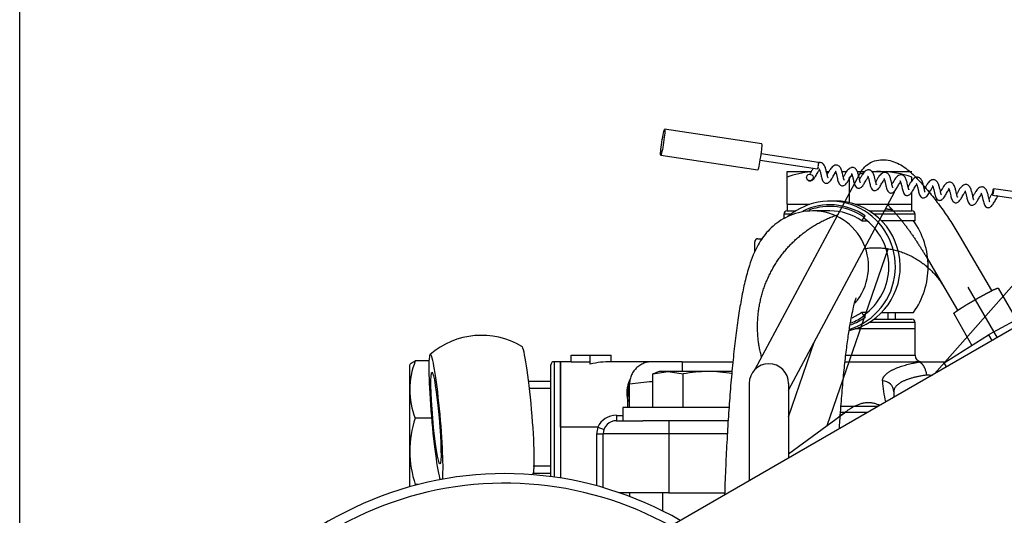
# Model space of a CAD drawing. Units: millimetres. Extents: x 0 to 408, y 0 to 202.
# Drawn here: x 201 to 216, y 176 to 184 of the extents above; entities that cross this region are included whole.
import ezdxf
from ezdxf.enums import TextEntityAlignment as Align
from ezdxf.lldxf.tags import DXFTag

# ---------------------------------------------------------------- set-up
doc = ezdxf.new("R2010")
doc.units = ezdxf.units.MM
for name, color, linetype in [('12814051_TORNILL', 7, 'Continuous'), ('13114020_REVA_TA', 7, 'Continuous'), ('13810071', 7, 'Continuous'), ('13811028', 7, 'Continuous'), ('13817002', 7, 'Continuous'), ('17214012_TERMINA', 7, 'Continuous'), ('17614029_MINI29', 7, 'Continuous'), ('17614030_MINI29', 7, 'Continuous'), ('17620000.5_MOTOR', 7, 'Continuous'), ('51031008_Ø8_DIN9', 7, 'Continuous'), ('51086015_ABRAZAD', 7, 'Continuous'), ('57000369_ARANDEL', 7, 'Continuous'), ('60934040_CABLE_M', 7, 'Continuous'), ('DIN-933_M8_X_20', 7, 'Continuous'), ('Predeterminado', 7, 'Continuous')]:
    doc.layers.add(name, color=color, linetype=linetype)
doc.styles.add('SEACAD_Arial', font='arial.ttf')
tags = doc.linetypes.add('HIDDEN2', pattern=[4.7625, 3.175, -1.5875]).pattern_tags.tags
tags[6:7] = [DXFTag(74, 4), DXFTag(75, 0), DXFTag(340, '0'), DXFTag(46, 0.0), DXFTag(50, 0.0), DXFTag(44, 0.0), DXFTag(45, 0.0)]
tags[4:5] = [DXFTag(74, 4), DXFTag(75, 0), DXFTag(340, '0'), DXFTag(46, 0.0), DXFTag(50, 0.0), DXFTag(44, 0.0), DXFTag(45, 0.0)]
doc.dimstyles.new('SOLE', dxfattribs={"dimtxt": 2.6, "dimasz": 2.08, "dimexe": 1.3, "dimexo": 1.3, "dimgap": 0.65, "dimtad": 1, "dimlfac": 10, "dimdsep": 46, "dimtxsty": 'SEACAD_Arial', "dimblk1": '_SE_FILLED', "dimblk2": '_SE_FILLED', "dimsah": 1, "dimcen": 1.3, "dimadec": 0, "dimazin": 0, "dimtfac": 0.7, "dimtdec": 3, "dimtmove": 0, "dimatfit": 3, "dimfxl": 1, "dimarcsym": 0})

# ---------------------------------------------------------------- blocks, each defined once
blk = doc.blocks.new('SE2')
at = {"layer": '12814051_TORNILL', "color": 7, "linetype": 'HIDDEN2'}
for p, q in [((212.697, 181.441), (213.062, 181.441)), ((212.697, 181.357), (212.697, 181.441)), ((213.291, 181.441), (213.328, 181.441)), ((213.533, 181.441), (213.605, 181.441)), ((213.769, 181.441), (213.885, 181.441)), ((214.01, 181.441), (214.122, 181.441)), ((214.122, 181.441), (214.597, 181.441)), ((212.697, 180.941), (212.697, 181.357)), ((213.647, 180.966), (213.647, 181.357)), ((214.597, 181.301), (214.597, 181.357)), ((214.597, 180.941), (214.597, 181.124)), ((212.697, 180.941), (213.043, 180.941)), ((212.697, 180.941), (212.697, 180.841)), ((213.737, 180.941), (214.122, 180.941)), ((214.122, 180.941), (214.597, 180.941)), ((214.597, 180.841), (214.597, 180.941)), ((212.697, 180.841), (212.829, 180.841)), ((213.95, 180.841), (214.597, 180.841)), ((214.347, 179.191), (214.347, 179.291)), ((207.241, 178.552), (207.032, 178.552)), ((206.947, 178.115), (206.947, 178.491)), ((209.097, 178.241), (208.761, 178.241)), ((206.947, 177.173), (206.947, 178.115)), ((207.28, 177.678), (207.032, 177.678)), ((206.947, 176.634), (206.947, 177.173)), ((208.831, 176.841), (209.097, 176.841)), ((207.073, 176.667), (207.032, 176.667))]:
    blk.add_line(p, q, dxfattribs=at)
at = {"layer": '12814051_TORNILL', "color": 7, "linetype": 'Continuous'}
for p, q in [((214.239, 179.191), (214.239, 179.291)), ((209.097, 178.133), (208.761, 178.133)), ((209.097, 176.95), (208.831, 176.95))]:
    blk.add_line(p, q, dxfattribs=at)
at = {"layer": '12814051_TORNILL', "color": 7, "linetype": 'HIDDEN2'}
for centre, radius, start, end in [((213.189, 179.976), 1.466, 95.0526, 109.6034), ((213.152, 179.954), 1.487, 83.2744, 84.2979), ((213.152, 179.954), 1.487, 78.5995, 79.7364), ((214.139, 179.976), 1.466, 107.741, 109.6034), ((214.139, 179.976), 1.466, 101.0845, 104.0958), ((214.139, 179.976), 1.466, 90.6528, 95.5095), ((214.102, 179.954), 1.487, 70.5356, 89.2083), ((208.218, 178.095), 1.271, 158.9272, 179.1002), ((208.199, 178.132), 1.252, 180.7424, 201.2302), ((208.598, 177.156), 1.651, 161.5397, 179.4033), ((208.621, 177.194), 1.673, 180.7193, 198.3377)]:
    blk.add_arc(centre, radius, start, end, dxfattribs=at)
blk.add_open_spline([(206.947, 178.484), (206.947, 178.49), (206.949, 178.496), (206.957, 178.507), (206.963, 178.513), (206.985, 178.53), (207.006, 178.541), (207.032, 178.552)], degree=3, knots=[0, 0, 0, 0, 0.25, 0.25, 0.5, 0.5, 1, 1, 1, 1], dxfattribs=at)
at = {"layer": '13114020_REVA_TA', "color": 7, "linetype": 'HIDDEN2'}
for p, q in [((214.647, 179.041), (213.737, 179.041)), ((214.647, 178.641), (214.647, 179.041)), ((209.247, 177.541), (209.247, 178.541)), ((209.405, 178.541), (209.247, 178.541)), ((209.405, 178.534), (209.405, 178.641)), ((209.405, 178.641), (209.698, 178.641)), ((209.698, 178.534), (209.405, 178.534)), ((209.698, 178.504), (209.698, 178.641)), ((209.698, 178.641), (210.018, 178.641)), ((210.62, 178.541), (210.016, 178.541)), ((210.018, 178.541), (210.018, 178.641)), ((211.097, 178.541), (210.641, 178.541)), ((211.097, 178.541), (211.871, 178.541)), ((213.581, 178.541), (214.659, 178.541)), ((214.659, 178.541), (215.102, 178.541)), ((210.297, 177.841), (210.297, 178.198)), ((214.322, 178.083), (214.322, 177.994)), ((210.097, 177.641), (210.497, 177.641)), ((209.247, 177.541), (209.247, 176.767)), ((209.897, 176.621), (209.897, 177.441)), ((210.897, 176.541), (210.146, 176.541)), ((210.897, 176.541), (211.747, 176.541))]:
    blk.add_line(p, q, dxfattribs=at)
at = {"layer": '13114020_REVA_TA', "color": 7, "linetype": 'Continuous'}
for p, q in [((211.097, 178.541), (211.097, 178.392)), ((213.592, 178.641), (214.647, 178.641)), ((210.272, 177.939), (210.269, 177.958)), ((210.272, 177.939), (210.273, 177.959)), ((210.272, 177.841), (210.272, 177.939)), ((213.518, 177.862), (214.085, 177.862)), ((210.097, 177.723), (210.197, 177.723)), ((210.097, 177.723), (210.097, 177.641)), ((210.897, 177.641), (210.897, 177.441)), ((213.918, 177.766), (213.511, 177.766)), ((209.815, 177.541), (209.247, 177.541)), ((209.815, 177.541), (209.909, 177.508)), ((209.797, 176.649), (209.797, 177.441)), ((209.797, 177.441), (209.897, 177.441)), ((210.897, 177.441), (209.897, 177.441)), ((210.897, 177.441), (210.897, 176.541)), ((211.787, 177.441), (210.897, 177.441))]:
    blk.add_line(p, q, dxfattribs=at)
at = {"layer": '13114020_REVA_TA', "color": 7, "linetype": 'HIDDEN2'}
for centre, radius, start, end in [((214.747, 178.641), 0.1, 180, 270), ((214.667, 178.351), 0.191, 77.6259, 92.4002), ((210.097, 177.441), 0.2, 90, 180)]:
    blk.add_arc(centre, radius, start, end, dxfattribs=at)
at = {"layer": '13114020_REVA_TA', "color": 7, "linetype": 'Continuous'}
for centre, radius, start, end in [((211.1, 172.659), 5.596, 94.6563, 98.2447), ((215.671, 178.303), 1.521, 182.0641, 194.2823), ((210.986, 128.758), 49.728, 85.4684, 85.5765), ((206.288, 178.06), 3.986, 358.5491, 0.3798), ((210.09, 177.424), 0.3, 88.5942, 156.8736), ((210.097, 177.441), 0.3, 160.5288, 180)]:
    blk.add_arc(centre, radius, start, end, dxfattribs=at)
at = {"layer": '13114020_REVA_TA', "color": 7, "linetype": 'HIDDEN2'}
blk.add_ellipse((210.016, 177.541), major_axis=(1.173, 0), ratio=0.85242, start_param=1.56901, end_param=1.845305, dxfattribs=at)
at = {"layer": '13114020_REVA_TA', "color": 7, "linetype": 'Continuous'}
for centre, major_axis, ratio, start_param, end_param in [((214.151, 178.083), (-0.172, 0), 0.962964, 3.141593, 4.712389), ((210.272, 178.1), (0.025, 0), 0.546571, 4.778562, 6.283185), ((210.272, 177.949), (0.025, 0), 0.39802, 4.712389, 6.283185), ((210.272, 177.969), (0.025, 0), 0.414401, 4.7309, 6.283185)]:
    blk.add_ellipse(centre, major_axis=major_axis, ratio=ratio, start_param=start_param, end_param=end_param, dxfattribs=at)
at = {"layer": '13114020_REVA_TA', "color": 7, "linetype": 'HIDDEN2'}
blk.add_rational_spline([(210.641, 178.541), (210.297, 178.541), (210.297, 178.198)], [1, 0.707106781187, 1], degree=2, dxfattribs=at)
at = {"layer": '13114020_REVA_TA', "color": 7, "linetype": 'Continuous'}
for points, degree, knots in [([(214.151, 178.248), (214.151, 178.336), (214.297, 178.413), (214.446, 178.49), (214.708, 178.537)], 2, [0, 0, 0, 0.5, 0.5, 1, 1, 1]), ([(210.269, 177.958), (210.26, 178.007), (210.258, 178.054), (210.263, 178.122), (210.267, 178.144), (210.275, 178.186), (210.281, 178.206), (210.295, 178.247), (210.304, 178.267), (210.314, 178.287)], 3, [0, 0, 0, 0, 0.125, 0.125, 0.1875, 0.1875, 0.25, 0.25, 0.3205437, 0.3205437, 0.3205437, 0.3205437]), ([(214.821, 178.337), (214.813, 178.336), (214.795, 178.333), (214.769, 178.329), (214.744, 178.325), (214.718, 178.32), (214.694, 178.315), (214.669, 178.309), (214.645, 178.304), (214.622, 178.298), (214.599, 178.291), (214.576, 178.285), (214.555, 178.278), (214.534, 178.27), (214.513, 178.263), (214.494, 178.255), (214.475, 178.247), (214.454, 178.237), (214.432, 178.225), (214.409, 178.21), (214.388, 178.195), (214.369, 178.179), (214.353, 178.162), (214.34, 178.144), (214.33, 178.124), (214.324, 178.104), (214.323, 178.09), (214.322, 178.083)], 3, [0, 0, 0, 0, 0.028515, 0.057314, 0.0864, 0.115775, 0.145441, 0.1754, 0.205655, 0.236207, 0.267058, 0.298211, 0.329667, 0.361427, 0.393494, 0.42587, 0.458555, 0.491552, 0.541111, 0.592395, 0.645408, 0.700154, 0.756637, 0.814861, 0.874827, 0.936539, 1, 1, 1, 1])]:
    blk.add_open_spline(points, degree=degree, knots=knots, dxfattribs=at)
at = {"layer": '13114020_REVA_TA', "color": 7, "linetype": 'HIDDEN2'}
for points, knots in [([(214.708, 178.537), (214.711, 178.536), (214.717, 178.534), (214.725, 178.53), (214.733, 178.526), (214.739, 178.521), (214.744, 178.517), (214.748, 178.512), (214.753, 178.507), (214.758, 178.502), (214.763, 178.495), (214.769, 178.487), (214.776, 178.477), (214.784, 178.462), (214.794, 178.442), (214.803, 178.417), (214.811, 178.39), (214.817, 178.364), (214.82, 178.346), (214.821, 178.337)], [0, 0, 0, 0, 0.051199, 0.098644, 0.142029, 0.181108, 0.215692, 0.24573, 0.276841, 0.312477, 0.352671, 0.397422, 0.446692, 0.500389, 0.604862, 0.707877, 0.808543, 0.906111, 1, 1, 1, 1]), ([(210.274, 178.086), (210.274, 178.126), (210.28, 178.164), (210.294, 178.212), (210.298, 178.225), (210.303, 178.237)], [0, 0, 0, 0, 0.125, 0.125, 0.1711195, 0.1711195, 0.1711195, 0.1711195])]:
    blk.add_open_spline(points, degree=3, knots=knots, dxfattribs=at)
at = {"layer": '13810071', "color": 7, "linetype": 'HIDDEN2'}
blk.add_arc((208.4, 171.484), 5.35, 60.0665, 161.2423, dxfattribs=at)
at = {"layer": '13810071', "color": 7, "linetype": 'Continuous'}
blk.add_arc((208.4, 171.484), 5.204, 61.0044, 160.7263, dxfattribs=at)
at = {"layer": '13811028', "color": 7, "linetype": 'HIDDEN2'}
blk.add_line((217.344, 179.743), (209.541, 175.238), dxfattribs=at)
at = {"layer": '13817002', "color": 7, "linetype": 'HIDDEN2'}
blk.add_line((210.3, 176.486), (210.3, 176.541), dxfattribs=at)
at = {"layer": '13817002', "color": 7, "linetype": 'Continuous'}
blk.add_line((210.8, 176.541), (210.8, 176.266), dxfattribs=at)
at = {"layer": '17214012_TERMINA', "color": 7, "linetype": 'HIDDEN2'}
blk.add_line((214.136, 179.291), (214.622, 179.291), dxfattribs=at)
for centre, start, end in [((213.647, 179.991), 0, 35.6853), ((213.647, 179.991), 324.3147, 0), ((208.043, 177.743), 59.2226, 130.7904), ((208.043, 177.743), 309.6214, 310.7904)]:
    blk.add_arc(centre, 1.2, start, end, dxfattribs=at)
for centre, major_axis, start_param, end_param in [((208.738, 177.804), (-0.085, 0.971), 3.191335, 6.233443), ((207.347, 177.682), (0.085, -0.971), 0.273424, 6.022922)]:
    blk.add_ellipse(centre, major_axis=major_axis, ratio=0.069067, start_param=start_param, end_param=end_param, dxfattribs=at)
blk.add_ellipse((207.347, 177.682), major_axis=(0.061, -0.697), ratio=0.069067, dxfattribs=at)
at = {"layer": '17614029_MINI29', "color": 7, "linetype": 'HIDDEN2'}
blk.add_line((213.349, 180.841), (213.093, 180.841), dxfattribs=at)
at = {"layer": '17614029_MINI29', "color": 7, "linetype": 'Continuous'}
for start_param, end_param in [(0, 0.002869), (3.99714, 6.283185)]:
    blk.add_ellipse((213.093, 179.991), major_axis=(0, 0.85), ratio=0.994522, start_param=start_param, end_param=end_param, dxfattribs=at)
at = {"layer": '17614029_MINI29', "color": 7, "linetype": 'HIDDEN2'}
for points, knots in [([(213.093, 180.841), (213.026, 180.838), (212.914, 180.831), (212.743, 180.776), (212.599, 180.7), (212.478, 180.608), (212.38, 180.507), (212.301, 180.4), (212.234, 180.286), (212.174, 180.155), (212.112, 179.983), (212.055, 179.771), (212.002, 179.519), (211.957, 179.246), (211.915, 178.948), (211.878, 178.619), (211.845, 178.27), (211.815, 177.901), (211.79, 177.514), (211.768, 177.109), (211.754, 176.775), (211.747, 176.572), (211.745, 176.513)], [0, 0, 0, 0, 0.0277193, 0.0543933, 0.0801707, 0.1056778, 0.1316385, 0.1591343, 0.1899104, 0.2268285, 0.275153, 0.3456204, 0.4093193, 0.4695129, 0.5329468, 0.5942997, 0.654492, 0.7139927, 0.773051, 0.8318136, 0.8903734, 0.9143198, 0.9143198, 0.9143198, 0.9143198]), ([(213.494, 177.523), (213.497, 177.561), (213.507, 177.719), (213.527, 177.985), (213.555, 178.303), (213.585, 178.593), (213.617, 178.849), (213.65, 179.069), (213.682, 179.244), (213.709, 179.373), (213.732, 179.458), (213.747, 179.504), (213.751, 179.514), (213.751, 179.514)], [0.2537983, 0.2537983, 0.2537983, 0.2537983, 0.2727305, 0.3325352, 0.3920186, 0.4510506, 0.5094383, 0.5668876, 0.6229447, 0.671328, 0.7159438, 0.7558636, 0.7874634, 0.7874634, 0.7874634, 0.7874634])]:
    blk.add_open_spline(points, degree=3, knots=knots, dxfattribs=at)
at = {"layer": '17614030_MINI29', "color": 7, "linetype": 'HIDDEN2'}
blk.add_line((216.462, 180.076), (214.941, 178.356), dxfattribs=at)
at = {"layer": '17620000.5_MOTOR', "color": 7, "linetype": 'HIDDEN2'}
for p, q in [((212.211, 178.426), (213.81, 181.417)), ((212.72, 178.105), (214.339, 181.134)), ((215.331, 180.452), (215.813, 179.629)), ((213.308, 177.568), (214.238, 180.264)), ((214.814, 180.147), (215.294, 179.329)), ((215.452, 179.68), (215.896, 178.907)), ((215.911, 179.663), (216.19, 179.178)), ((215.236, 179.274), (215.513, 178.79)), ((216.551, 179.374), (215.767, 178.949)), ((212.72, 177.702), (213.111, 178.837)), ((215.088, 178.524), (215.767, 178.949)), ((215.767, 178.949), (215.817, 178.862)), ((215.087, 178.524), (215.123, 178.461)), ((212.12, 178.211), (212.12, 176.727)), ((212.72, 178.211), (212.72, 177.074)), ((212.72, 177.134), (213.594, 177.779))]:
    blk.add_line(p, q, dxfattribs=at)
blk.add_arc((212.42, 178.211), 0.3, 0, 180, dxfattribs=at)
for points, knots in [([(213.81, 181.417), (213.83, 181.451), (213.877, 181.515), (213.973, 181.588), (214.089, 181.621), (214.208, 181.622), (214.325, 181.595), (214.432, 181.544), (214.529, 181.475), (214.618, 181.396), (214.7, 181.311), (214.78, 181.223), (214.857, 181.133), (214.932, 181.041), (215.004, 180.947), (215.073, 180.851), (215.141, 180.753), (215.206, 180.654), (215.269, 180.554), (215.311, 180.486), (215.331, 180.452)], [0, 0, 0, 0, 0.055477, 0.110827, 0.166204, 0.221674, 0.277166, 0.332679, 0.388241, 0.443835, 0.499462, 0.555078, 0.610691, 0.666323, 0.721925, 0.777537, 0.833121, 0.888737, 0.944382, 1, 1, 1, 1]), ([(214.231, 180.932), (214.244, 180.919), (214.269, 180.893), (214.306, 180.853), (214.342, 180.812), (214.378, 180.771), (214.412, 180.729), (214.447, 180.687), (214.48, 180.644), (214.513, 180.601), (214.545, 180.557), (214.577, 180.513), (214.608, 180.468), (214.639, 180.423), (214.669, 180.378), (214.699, 180.332), (214.728, 180.286), (214.757, 180.24), (214.786, 180.194), (214.805, 180.163), (214.814, 180.147)], [0, 0, 0, 0, 0.055612, 0.11118, 0.166745, 0.222318, 0.277882, 0.333445, 0.389009, 0.444532, 0.500059, 0.555595, 0.611145, 0.666704, 0.722267, 0.777739, 0.833304, 0.88887, 0.944435, 1, 1, 1, 1]), ([(212.309, 178.61), (212.303, 178.634), (212.29, 178.683), (212.275, 178.757), (212.263, 178.831), (212.255, 178.906), (212.249, 178.981), (212.247, 179.057), (212.247, 179.132), (212.251, 179.208), (212.258, 179.283), (212.268, 179.358), (212.281, 179.432), (212.298, 179.506), (212.317, 179.578), (212.34, 179.651), (212.365, 179.722), (212.394, 179.791), (212.425, 179.86), (212.459, 179.927), (212.496, 179.993), (212.536, 180.057), (212.578, 180.12), (212.623, 180.18), (212.671, 180.239), (212.72, 180.296), (212.773, 180.35), (212.827, 180.403), (212.884, 180.453), (212.942, 180.5), (213.003, 180.545), (213.065, 180.588), (213.129, 180.628), (213.195, 180.665), (213.262, 180.699), (213.331, 180.731), (213.4, 180.759), (213.448, 180.776), (213.472, 180.784)], [0, 0, 0, 0, 0.027786, 0.055545, 0.083328, 0.111111, 0.138865, 0.166644, 0.194427, 0.222236, 0.250022, 0.277795, 0.305565, 0.333342, 0.361146, 0.388938, 0.416708, 0.444467, 0.472226, 0.499997, 0.527798, 0.555603, 0.583383, 0.611149, 0.63891, 0.666679, 0.694469, 0.722275, 0.750055, 0.777818, 0.805577, 0.833342, 0.861123, 0.888932, 0.916715, 0.94448, 0.972238, 1, 1, 1, 1]), ([(214.2, 180.873), (214.2, 180.873), (214.202, 180.873), (214.205, 180.872), (214.208, 180.872), (214.211, 180.872), (214.213, 180.872), (214.216, 180.871), (214.219, 180.871), (214.221, 180.871), (214.224, 180.871), (214.227, 180.87), (214.23, 180.87), (214.232, 180.87), (214.235, 180.869), (214.238, 180.869), (214.241, 180.869), (214.243, 180.869), (214.246, 180.868), (214.249, 180.868), (214.251, 180.868), (214.254, 180.867), (214.257, 180.867), (214.26, 180.867), (214.262, 180.866), (214.265, 180.866), (214.268, 180.866), (214.27, 180.865), (214.273, 180.865), (214.276, 180.865), (214.279, 180.864), (214.281, 180.864), (214.284, 180.864), (214.287, 180.863), (214.289, 180.863), (214.292, 180.863), (214.295, 180.862), (214.297, 180.862), (214.298, 180.862)], [0, 0, 0, 0, 0.027786, 0.055571, 0.083356, 0.11114, 0.138923, 0.166706, 0.194489, 0.22227, 0.250052, 0.277832, 0.305613, 0.333392, 0.361172, 0.388951, 0.416729, 0.444507, 0.472285, 0.500062, 0.527839, 0.555615, 0.583391, 0.611167, 0.638942, 0.666718, 0.694492, 0.722267, 0.750041, 0.777815, 0.805589, 0.833363, 0.861136, 0.888909, 0.916682, 0.944455, 0.972227, 1, 1, 1, 1]), ([(213.876, 180.267), (213.889, 180.269), (213.915, 180.272), (213.954, 180.276), (213.993, 180.278), (214.032, 180.279), (214.072, 180.279), (214.111, 180.278), (214.15, 180.275), (214.19, 180.271), (214.229, 180.266), (214.267, 180.259), (214.306, 180.251), (214.344, 180.242), (214.382, 180.232), (214.42, 180.22), (214.457, 180.208), (214.494, 180.193), (214.53, 180.178), (214.566, 180.162), (214.601, 180.144), (214.636, 180.125), (214.67, 180.106), (214.703, 180.084), (214.736, 180.062), (214.768, 180.039), (214.799, 180.015), (214.829, 179.99), (214.858, 179.964), (214.887, 179.937), (214.915, 179.909), (214.941, 179.88), (214.967, 179.85), (214.992, 179.82), (215.016, 179.788), (215.039, 179.756), (215.061, 179.724), (215.075, 179.701), (215.082, 179.69)], [0, 0, 0, 0, 0.027779, 0.055557, 0.083335, 0.111113, 0.138889, 0.166666, 0.194442, 0.222219, 0.249996, 0.277774, 0.305551, 0.333329, 0.361108, 0.388889, 0.41667, 0.444452, 0.472233, 0.500013, 0.527792, 0.55557, 0.583341, 0.611111, 0.638881, 0.666652, 0.694424, 0.722198, 0.749973, 0.777751, 0.80555, 0.833355, 0.861163, 0.888972, 0.916778, 0.944579, 0.972371, 1, 1, 1, 1]), ([(215.238, 179.274), (215.237, 179.273), (215.234, 179.28), (215.242, 179.283), (215.246, 179.288), (215.252, 179.292), (215.258, 179.297), (215.264, 179.301), (215.27, 179.306), (215.276, 179.31), (215.282, 179.314), (215.288, 179.318), (215.294, 179.322), (215.3, 179.326), (215.306, 179.33), (215.312, 179.334), (215.318, 179.338), (215.324, 179.342), (215.33, 179.346), (215.336, 179.35), (215.343, 179.354), (215.349, 179.358), (215.355, 179.362), (215.361, 179.366), (215.367, 179.37), (215.373, 179.374), (215.38, 179.377), (215.386, 179.381), (215.392, 179.385), (215.398, 179.389), (215.404, 179.393), (215.411, 179.397), (215.417, 179.4), (215.423, 179.404), (215.429, 179.408), (215.436, 179.412), (215.442, 179.416), (215.448, 179.419), (215.454, 179.423), (215.461, 179.427), (215.467, 179.43), (215.473, 179.434), (215.479, 179.438), (215.486, 179.442), (215.492, 179.445), (215.498, 179.449), (215.505, 179.453), (215.511, 179.456), (215.517, 179.46), (215.523, 179.464), (215.53, 179.467), (215.536, 179.471), (215.542, 179.475), (215.549, 179.478), (215.555, 179.482), (215.561, 179.486), (215.568, 179.489), (215.574, 179.493), (215.58, 179.497), (215.587, 179.5), (215.593, 179.504), (215.599, 179.507), (215.606, 179.511), (215.612, 179.515), (215.618, 179.518), (215.625, 179.522), (215.631, 179.525), (215.637, 179.529), (215.644, 179.532), (215.65, 179.536), (215.657, 179.539), (215.663, 179.543), (215.669, 179.547), (215.676, 179.55), (215.682, 179.554), (215.689, 179.557), (215.695, 179.561), (215.701, 179.564), (215.708, 179.567), (215.714, 179.571), (215.721, 179.574), (215.727, 179.578), (215.733, 179.581), (215.74, 179.585), (215.746, 179.588), (215.753, 179.592), (215.759, 179.595), (215.766, 179.598), (215.772, 179.602), (215.779, 179.605), (215.785, 179.608), (215.792, 179.612), (215.798, 179.615), (215.805, 179.618), (215.811, 179.622), (215.818, 179.625), (215.824, 179.628), (215.831, 179.631), (215.837, 179.635), (215.844, 179.638), (215.85, 179.641), (215.857, 179.644), (215.864, 179.647), (215.87, 179.65), (215.877, 179.653), (215.884, 179.656), (215.89, 179.658), (215.897, 179.661), (215.904, 179.663), (215.91, 179.665), (215.911, 179.663)], [0, 0, 0, 0, 0.006355, 0.015633, 0.024914, 0.034204, 0.043494, 0.052782, 0.06207, 0.071358, 0.080645, 0.089933, 0.099224, 0.108515, 0.117806, 0.127094, 0.136383, 0.145672, 0.154961, 0.16425, 0.173539, 0.182828, 0.192119, 0.201409, 0.210697, 0.219986, 0.229273, 0.238561, 0.247849, 0.257138, 0.266427, 0.275716, 0.285005, 0.294294, 0.303583, 0.312872, 0.32216, 0.331449, 0.340737, 0.350025, 0.359313, 0.368603, 0.377893, 0.387183, 0.396473, 0.405764, 0.415053, 0.424342, 0.433629, 0.442917, 0.452207, 0.461497, 0.470787, 0.480077, 0.489367, 0.498657, 0.507946, 0.517239, 0.52653, 0.535819, 0.545106, 0.554392, 0.563678, 0.572965, 0.582252, 0.59154, 0.600829, 0.610118, 0.619407, 0.628696, 0.637985, 0.647274, 0.656563, 0.665852, 0.675141, 0.68443, 0.693719, 0.703008, 0.712297, 0.721586, 0.730875, 0.740164, 0.749453, 0.758741, 0.768028, 0.777317, 0.786607, 0.795898, 0.805189, 0.814479, 0.823769, 0.833058, 0.842347, 0.851636, 0.860925, 0.870213, 0.879502, 0.888791, 0.89808, 0.907369, 0.916658, 0.925947, 0.935241, 0.944528, 0.953819, 0.963111, 0.9724, 0.981698, 0.990983, 1, 1, 1, 1]), ([(214.103, 177.877), (214.089, 177.883), (214.059, 177.896), (214.009, 177.91), (213.954, 177.916), (213.899, 177.915), (213.845, 177.906), (213.793, 177.891), (213.742, 177.87), (213.693, 177.844), (213.647, 177.815), (213.602, 177.784), (213.557, 177.753), (213.513, 177.721), (213.484, 177.698), (213.47, 177.687)], [0.4170623, 0.4170623, 0.4170623, 0.4170623, 0.4543787, 0.4998198, 0.5452896, 0.5907401, 0.636197, 0.6816737, 0.7271474, 0.7726198, 0.8180725, 0.8635519, 0.9090603, 0.9545474, 1, 1, 1, 1])]:
    blk.add_open_spline(points, degree=3, knots=knots, dxfattribs=at)
at = {"layer": '51031008_Ø8_DIN9', "color": 7, "linetype": 'HIDDEN2'}
for p, q in [((211.816, 177.841), (210.197, 177.841)), ((210.197, 177.841), (210.197, 177.641)), ((211.801, 177.641), (210.497, 177.641))]:
    blk.add_line(p, q, dxfattribs=at)
at = {"layer": '51086015_ABRAZAD', "color": 7, "linetype": 'HIDDEN2'}
for p, q in [((213.426, 180.991), (213.353, 180.991)), ((213.869, 180.744), (213.834, 180.688)), ((213.834, 180.688), (213.909, 180.688)), ((213.865, 180.729), (213.888, 180.764)), ((213.866, 180.729), (213.865, 180.729)), ((213.888, 180.764), (213.869, 180.744)), ((212.204, 180.216), (212.204, 180.367)), ((212.254, 180.417), (212.316, 180.417)), ((213.869, 179.239), (213.834, 179.295)), ((213.834, 179.295), (213.909, 179.295)), ((213.866, 179.254), (213.865, 179.254)), ((213.865, 179.254), (213.888, 179.219)), ((213.888, 179.219), (213.869, 179.239))]:
    blk.add_line(p, q, dxfattribs=at)
for centre, major_axis, start_param, end_param in [((213.353, 179.991), (0, -1), 0.305699, 3.84501), ((213.349, 179.991), (0, 0.943), -0.610865, 0.456663), ((213.345, 179.991), (0, 0.918), -0.610865, 0.354605), ((213.426, 179.991), (0, -1), 0.220624, 3.141593), ((213.349, 179.991), (0, 0.85), -0.610865, 0), ((213.353, 179.991), (0, 0.9), 3.752458, 5.67232), ((212.254, 180.367), (0, 0.05), 0, 1.570796), ((213.349, 179.991), (0, 0.85), 3.552054, 3.752458), ((213.349, 179.991), (0, 0.943), 3.486412, 3.752458), ((213.345, 179.991), (0, 0.918), 3.508455, 3.752458)]:
    blk.add_ellipse(centre, major_axis=major_axis, ratio=0.994522, start_param=start_param, end_param=end_param, dxfattribs=at)
at = {"layer": '57000369_ARANDEL', "color": 7, "linetype": 'Continuous'}
for p, q in [((212.756, 180.791), (212.647, 180.791)), ((214.647, 180.791), (214.023, 180.791)), ((214.647, 179.141), (213.95, 179.141)), ((209.147, 178.541), (209.147, 176.782))]:
    blk.add_line(p, q, dxfattribs=at)
at = {"layer": '57000369_ARANDEL', "color": 7, "linetype": 'HIDDEN2'}
for p, q in [((212.647, 180.791), (212.647, 180.721)), ((212.697, 180.841), (212.829, 180.841)), ((213.95, 180.841), (214.597, 180.841)), ((214.647, 180.691), (214.647, 180.791)), ((214.647, 180.691), (214.136, 180.691)), ((214.023, 179.191), (214.597, 179.191)), ((214.647, 179.041), (214.647, 179.141)), ((214.647, 179.041), (213.737, 179.041)), ((209.247, 178.541), (209.147, 178.541)), ((209.247, 178.541), (209.247, 177.541)), ((209.097, 176.789), (209.097, 178.491))]:
    blk.add_line(p, q, dxfattribs=at)
for centre, start, end in [((212.697, 180.791), 90, 180), ((214.597, 180.791), 0, 90), ((214.597, 179.141), 0, 90), ((209.147, 178.491), 90, 180)]:
    blk.add_arc(centre, 0.05, start, end, dxfattribs=at)
at = {"layer": '60934040_CABLE_M', "color": 7, "linetype": 'HIDDEN2'}
for p, q in [((212.313, 181.863), (210.832, 182.086)), ((210.773, 181.69), (212.253, 181.467)), ((213.178, 181.581), (212.303, 181.713)), ((212.288, 181.614), (213.163, 181.482)), ((215.828, 181.08), (215.889, 181.071)), ((215.917, 181.168), (215.843, 181.179)), ((215.905, 181.069), (217.11, 180.887)), ((216.237, 181.12), (215.917, 181.168))]:
    blk.add_line(p, q, dxfattribs=at)
blk.add_arc((213.254, 181.521), 0.0863, 152.4862, 190.7652, dxfattribs=at)
for centre, major_axis, ratio in [((210.803, 181.888), (0.03, 0.198), 0.064839), ((213.044, 181.35), (-0.0398, 0.0303), 0.990964), ((215.835, 181.13), (0.0075, 0.0494), 0.064839)]:
    blk.add_ellipse(centre, major_axis=major_axis, ratio=ratio, dxfattribs=at)
for centre, major_axis, start_param, end_param in [((212.283, 181.665), (0.03, 0.198), 3.141593, 6.283185), ((213.171, 181.531), (-0.0075, -0.0494), 2.225861, 3.141593), ((213.171, 181.531), (0.0075, 0.0494), 3.141593, 4.162159)]:
    blk.add_ellipse(centre, major_axis=major_axis, ratio=0.064839, start_param=start_param, end_param=end_param, dxfattribs=at)
for points, knots in [([(213.253, 181.551), (213.247, 181.557), (213.236, 181.568), (213.216, 181.576), (213.197, 181.578), (213.181, 181.576), (213.174, 181.572), (213.172, 181.57)], [0, 0, 0, 0, 0.251817, 0.496385, 0.722565, 0.930327, 1, 1, 1, 1]), ([(213.318, 181.353), (213.319, 181.352), (213.32, 181.35), (213.321, 181.348), (213.32, 181.349), (213.316, 181.357), (213.312, 181.375), (213.305, 181.408), (213.296, 181.443), (213.288, 181.476), (213.28, 181.503), (213.268, 181.531), (213.259, 181.543), (213.253, 181.551)], [0.6174039, 0.6174039, 0.6174039, 0.6174039, 0.6242681, 0.6381773, 0.6581501, 0.6860362, 0.7218575, 0.768461, 0.829455, 0.8649286, 0.9035483, 0.9486008, 1, 1, 1, 1]), ([(213.499, 181.514), (213.493, 181.52), (213.483, 181.53), (213.463, 181.539), (213.443, 181.541), (213.42, 181.536), (213.396, 181.523), (213.372, 181.499), (213.351, 181.471), (213.334, 181.441), (213.319, 181.414), (213.311, 181.401), (213.307, 181.395)], [0, 0, 0, 0, 0.0399088, 0.0786687, 0.1145145, 0.1474412, 0.2040242, 0.2477544, 0.2959699, 0.3534881, 0.3869812, 0.4158758, 0.4158758, 0.4158758, 0.4158758]), ([(213.019, 181.307), (213.02, 181.307), (213.024, 181.302), (213.038, 181.298), (213.058, 181.298), (213.079, 181.307), (213.101, 181.325), (213.127, 181.358), (213.148, 181.4), (213.169, 181.434), (213.18, 181.451), (213.188, 181.463), (213.193, 181.47), (213.195, 181.472)], [0, 0, 0, 0, 0.0050522, 0.0731626, 0.1479683, 0.2247556, 0.2939714, 0.4057766, 0.574382, 0.6574187, 0.6975623, 0.7358797, 0.7865624, 0.7865624, 0.7865624, 0.7865624]), ([(213.095, 181.492), (213.092, 181.486), (213.084, 181.472), (213.071, 181.45), (213.058, 181.428), (213.05, 181.415), (213.046, 181.409), (213.046, 181.409)], [0.3737215, 0.3737215, 0.3737215, 0.3737215, 0.4428055, 0.5188596, 0.6014355, 0.6772819, 0.6795259, 0.6795259, 0.6795259, 0.6795259]), ([(213.183, 181.483), (213.184, 181.483), (213.186, 181.483), (213.191, 181.472), (213.197, 181.453), (213.204, 181.43), (213.21, 181.407), (213.215, 181.381), (213.221, 181.352), (213.23, 181.32), (213.244, 181.29), (213.263, 181.269), (213.284, 181.261), (213.305, 181.261), (213.326, 181.27), (213.348, 181.287), (213.373, 181.32), (213.395, 181.362), (213.416, 181.397), (213.427, 181.414), (213.435, 181.426), (213.439, 181.433), (213.442, 181.435), (213.442, 181.436)], [0, 0, 0, 0, 0.0349451, 0.0712499, 0.1087895, 0.1459062, 0.179473, 0.2078422, 0.2574328, 0.3105663, 0.3675192, 0.4330635, 0.4718739, 0.5144993, 0.5582539, 0.5976941, 0.6614024, 0.7574764, 0.804792, 0.8276664, 0.8495002, 0.87838, 0.8793891, 0.8793891, 0.8793891, 0.8793891]), ([(213.43, 181.446), (213.431, 181.446), (213.433, 181.446), (213.437, 181.435), (213.444, 181.416), (213.451, 181.393), (213.456, 181.37), (213.462, 181.344), (213.467, 181.315), (213.477, 181.283), (213.49, 181.253), (213.509, 181.232), (213.531, 181.224), (213.552, 181.224), (213.573, 181.233), (213.595, 181.25), (213.62, 181.283), (213.641, 181.325), (213.662, 181.36), (213.673, 181.377), (213.681, 181.389), (213.686, 181.395), (213.688, 181.398)], [0, 0, 0, 0, 0.0349451, 0.0712499, 0.1087895, 0.1459062, 0.179473, 0.2078422, 0.2574328, 0.3105663, 0.3675192, 0.4330635, 0.4718739, 0.5144993, 0.5582539, 0.5976941, 0.6614024, 0.7574764, 0.804792, 0.8276664, 0.8495002, 0.87838, 0.87838, 0.87838, 0.87838]), ([(213.565, 181.315), (213.565, 181.315), (213.567, 181.313), (213.568, 181.31), (213.566, 181.312), (213.563, 181.32), (213.558, 181.338), (213.551, 181.37), (213.543, 181.406), (213.534, 181.439), (213.526, 181.466), (213.515, 181.493), (213.505, 181.506), (213.499, 181.514)], [0.6174039, 0.6174039, 0.6174039, 0.6174039, 0.6242681, 0.6381773, 0.6581501, 0.6860362, 0.7218575, 0.768461, 0.829455, 0.8649286, 0.9035483, 0.9486008, 1, 1, 1, 1]), ([(213.746, 181.477), (213.74, 181.483), (213.729, 181.493), (213.709, 181.502), (213.69, 181.504), (213.667, 181.499), (213.643, 181.485), (213.619, 181.462), (213.598, 181.434), (213.58, 181.403), (213.565, 181.377), (213.557, 181.364), (213.554, 181.358)], [0, 0, 0, 0, 0.0399088, 0.0786687, 0.1145145, 0.1474412, 0.2040242, 0.2477544, 0.2959699, 0.3534881, 0.3869812, 0.4158758, 0.4158758, 0.4158758, 0.4158758]), ([(213.677, 181.409), (213.678, 181.409), (213.679, 181.409), (213.684, 181.398), (213.691, 181.379), (213.697, 181.356), (213.703, 181.333), (213.708, 181.307), (213.714, 181.278), (213.723, 181.246), (213.737, 181.216), (213.756, 181.195), (213.778, 181.187), (213.798, 181.187), (213.819, 181.196), (213.841, 181.213), (213.867, 181.246), (213.888, 181.288), (213.909, 181.322), (213.92, 181.34), (213.928, 181.352), (213.933, 181.358), (213.935, 181.361)], [0, 0, 0, 0, 0.0349451, 0.0712499, 0.1087895, 0.1459062, 0.179473, 0.2078422, 0.2574328, 0.3105663, 0.3675192, 0.4330635, 0.4718739, 0.5144993, 0.5582539, 0.5976941, 0.6614024, 0.7574764, 0.804792, 0.8276664, 0.8495002, 0.87838, 0.87838, 0.87838, 0.87838]), ([(213.811, 181.278), (213.812, 181.278), (213.814, 181.276), (213.815, 181.273), (213.813, 181.275), (213.809, 181.283), (213.805, 181.301), (213.798, 181.333), (213.789, 181.369), (213.781, 181.402), (213.773, 181.429), (213.761, 181.456), (213.752, 181.469), (213.746, 181.477)], [0.6174039, 0.6174039, 0.6174039, 0.6174039, 0.6242681, 0.6381773, 0.6581501, 0.6860362, 0.7218575, 0.768461, 0.829455, 0.8649286, 0.9035483, 0.9486008, 1, 1, 1, 1]), ([(213.993, 181.44), (213.987, 181.446), (213.976, 181.456), (213.956, 181.465), (213.937, 181.467), (213.913, 181.462), (213.89, 181.448), (213.866, 181.425), (213.844, 181.397), (213.827, 181.366), (213.812, 181.34), (213.804, 181.327), (213.801, 181.321)], [0, 0, 0, 0, 0.0399088, 0.0786687, 0.1145145, 0.1474412, 0.2040242, 0.2477544, 0.2959699, 0.3534881, 0.3869812, 0.4158758, 0.4158758, 0.4158758, 0.4158758]), ([(213.924, 181.372), (213.924, 181.372), (213.926, 181.372), (213.931, 181.361), (213.937, 181.342), (213.944, 181.319), (213.95, 181.296), (213.955, 181.27), (213.961, 181.241), (213.97, 181.209), (213.984, 181.178), (214.003, 181.158), (214.025, 181.149), (214.045, 181.15), (214.066, 181.158), (214.088, 181.176), (214.113, 181.209), (214.135, 181.251), (214.156, 181.285), (214.167, 181.302), (214.175, 181.315), (214.179, 181.321), (214.182, 181.324)], [0, 0, 0, 0, 0.0349451, 0.0712499, 0.1087895, 0.1459062, 0.179473, 0.2078422, 0.2574328, 0.3105663, 0.3675192, 0.4330635, 0.4718739, 0.5144993, 0.5582539, 0.5976941, 0.6614024, 0.7574764, 0.804792, 0.8276664, 0.8495002, 0.87838, 0.87838, 0.87838, 0.87838]), ([(214.058, 181.241), (214.059, 181.24), (214.06, 181.238), (214.061, 181.236), (214.06, 181.237), (214.056, 181.245), (214.052, 181.264), (214.045, 181.296), (214.036, 181.332), (214.028, 181.365), (214.02, 181.392), (214.008, 181.419), (213.999, 181.432), (213.993, 181.44)], [0.6174039, 0.6174039, 0.6174039, 0.6174039, 0.6242681, 0.6381773, 0.6581501, 0.6860362, 0.7218575, 0.768461, 0.829455, 0.8649286, 0.9035483, 0.9486008, 1, 1, 1, 1]), ([(214.24, 181.402), (214.233, 181.409), (214.223, 181.419), (214.203, 181.428), (214.183, 181.429), (214.16, 181.425), (214.136, 181.411), (214.112, 181.388), (214.091, 181.36), (214.074, 181.329), (214.059, 181.303), (214.051, 181.29), (214.047, 181.284)], [0, 0, 0, 0, 0.0399088, 0.0786687, 0.1145145, 0.1474412, 0.2040242, 0.2477544, 0.2959699, 0.3534881, 0.3869812, 0.4158758, 0.4158758, 0.4158758, 0.4158758]), ([(214.305, 181.204), (214.305, 181.203), (214.307, 181.201), (214.308, 181.199), (214.306, 181.2), (214.303, 181.208), (214.299, 181.226), (214.291, 181.259), (214.283, 181.295), (214.274, 181.327), (214.267, 181.355), (214.255, 181.382), (214.245, 181.395), (214.24, 181.402)], [0.6174039, 0.6174039, 0.6174039, 0.6174039, 0.6242681, 0.6381773, 0.6581501, 0.6860362, 0.7218575, 0.768461, 0.829455, 0.8649286, 0.9035483, 0.9486008, 1, 1, 1, 1]), ([(214.486, 181.365), (214.48, 181.372), (214.469, 181.382), (214.449, 181.39), (214.43, 181.392), (214.407, 181.388), (214.383, 181.374), (214.359, 181.35), (214.338, 181.323), (214.32, 181.292), (214.305, 181.266), (214.298, 181.252), (214.294, 181.246)], [0, 0, 0, 0, 0.0399088, 0.0786687, 0.1145145, 0.1474412, 0.2040242, 0.2477544, 0.2959699, 0.3534881, 0.3869812, 0.4158758, 0.4158758, 0.4158758, 0.4158758]), ([(214.17, 181.334), (214.171, 181.335), (214.173, 181.334), (214.178, 181.324), (214.184, 181.305), (214.191, 181.281), (214.196, 181.259), (214.202, 181.233), (214.207, 181.204), (214.217, 181.172), (214.23, 181.141), (214.249, 181.121), (214.271, 181.112), (214.292, 181.113), (214.313, 181.121), (214.335, 181.139), (214.36, 181.172), (214.382, 181.214), (214.403, 181.248), (214.413, 181.265), (214.421, 181.278), (214.426, 181.284), (214.428, 181.287)], [0, 0, 0, 0, 0.0349451, 0.0712499, 0.1087895, 0.1459062, 0.179473, 0.2078422, 0.2574328, 0.3105663, 0.3675192, 0.4330635, 0.4718739, 0.5144993, 0.5582539, 0.5976941, 0.6614024, 0.7574764, 0.804792, 0.8276664, 0.8495002, 0.87838, 0.87838, 0.87838, 0.87838]), ([(214.417, 181.297), (214.418, 181.297), (214.419, 181.297), (214.424, 181.286), (214.431, 181.267), (214.437, 181.244), (214.443, 181.221), (214.448, 181.195), (214.454, 181.166), (214.464, 181.135), (214.477, 181.104), (214.496, 181.083), (214.518, 181.075), (214.538, 181.076), (214.559, 181.084), (214.581, 181.101), (214.607, 181.134), (214.628, 181.177), (214.649, 181.211), (214.66, 181.228), (214.668, 181.24), (214.673, 181.247), (214.675, 181.249)], [0, 0, 0, 0, 0.0349451, 0.0712499, 0.1087895, 0.1459062, 0.179473, 0.2078422, 0.2574328, 0.3105663, 0.3675192, 0.4330635, 0.4718739, 0.5144993, 0.5582539, 0.5976941, 0.6614024, 0.7574764, 0.804792, 0.8276664, 0.8495002, 0.87838, 0.87838, 0.87838, 0.87838]), ([(214.551, 181.167), (214.552, 181.166), (214.554, 181.164), (214.555, 181.162), (214.553, 181.163), (214.55, 181.171), (214.545, 181.189), (214.538, 181.222), (214.53, 181.257), (214.521, 181.29), (214.513, 181.317), (214.501, 181.345), (214.492, 181.357), (214.486, 181.365)], [0.6174039, 0.6174039, 0.6174039, 0.6174039, 0.6242681, 0.6381773, 0.6581501, 0.6860362, 0.7218575, 0.768461, 0.829455, 0.8649286, 0.9035483, 0.9486008, 1, 1, 1, 1]), ([(214.733, 181.328), (214.727, 181.334), (214.716, 181.345), (214.696, 181.353), (214.677, 181.355), (214.653, 181.35), (214.63, 181.337), (214.606, 181.313), (214.584, 181.285), (214.567, 181.255), (214.552, 181.228), (214.544, 181.215), (214.541, 181.209)], [0, 0, 0, 0, 0.0399088, 0.0786687, 0.1145145, 0.1474412, 0.2040242, 0.2477544, 0.2959699, 0.3534881, 0.3869812, 0.4158758, 0.4158758, 0.4158758, 0.4158758]), ([(214.664, 181.26), (214.664, 181.26), (214.666, 181.26), (214.671, 181.249), (214.677, 181.23), (214.684, 181.207), (214.69, 181.184), (214.695, 181.158), (214.701, 181.129), (214.71, 181.097), (214.724, 181.067), (214.743, 181.046), (214.765, 181.038), (214.785, 181.038), (214.806, 181.047), (214.828, 181.064), (214.853, 181.097), (214.875, 181.139), (214.896, 181.174), (214.907, 181.191), (214.915, 181.203), (214.919, 181.21), (214.922, 181.212)], [0, 0, 0, 0, 0.0349451, 0.0712499, 0.1087895, 0.1459062, 0.179473, 0.2078422, 0.2574328, 0.3105663, 0.3675192, 0.4330635, 0.4718739, 0.5144993, 0.5582539, 0.5976941, 0.6614024, 0.7574764, 0.804792, 0.8276664, 0.8495002, 0.87838, 0.87838, 0.87838, 0.87838]), ([(214.798, 181.13), (214.799, 181.129), (214.8, 181.127), (214.801, 181.125), (214.8, 181.126), (214.796, 181.134), (214.792, 181.152), (214.785, 181.185), (214.776, 181.22), (214.768, 181.253), (214.76, 181.28), (214.748, 181.308), (214.739, 181.32), (214.733, 181.328)], [0.6174039, 0.6174039, 0.6174039, 0.6174039, 0.6242681, 0.6381773, 0.6581501, 0.6860362, 0.7218575, 0.768461, 0.829455, 0.8649286, 0.9035483, 0.9486008, 1, 1, 1, 1]), ([(214.98, 181.291), (214.973, 181.297), (214.963, 181.307), (214.943, 181.316), (214.923, 181.318), (214.9, 181.313), (214.876, 181.299), (214.852, 181.276), (214.831, 181.248), (214.814, 181.218), (214.799, 181.191), (214.791, 181.178), (214.787, 181.172)], [0, 0, 0, 0, 0.0399088, 0.0786687, 0.1145145, 0.1474412, 0.2040242, 0.2477544, 0.2959699, 0.3534881, 0.3869812, 0.4158758, 0.4158758, 0.4158758, 0.4158758]), ([(214.91, 181.223), (214.911, 181.223), (214.913, 181.223), (214.918, 181.212), (214.924, 181.193), (214.931, 181.17), (214.936, 181.147), (214.942, 181.121), (214.948, 181.092), (214.957, 181.06), (214.97, 181.03), (214.989, 181.009), (215.011, 181.001), (215.032, 181.001), (215.053, 181.01), (215.075, 181.027), (215.1, 181.06), (215.122, 181.102), (215.143, 181.137), (215.154, 181.154), (215.162, 181.166), (215.166, 181.172), (215.168, 181.175)], [0, 0, 0, 0, 0.0349451, 0.0712499, 0.1087895, 0.1459062, 0.179473, 0.2078422, 0.2574328, 0.3105663, 0.3675192, 0.4330635, 0.4718739, 0.5144993, 0.5582539, 0.5976941, 0.6614024, 0.7574764, 0.804792, 0.8276664, 0.8495002, 0.87838, 0.87838, 0.87838, 0.87838]), ([(215.045, 181.092), (215.045, 181.092), (215.047, 181.09), (215.048, 181.087), (215.047, 181.089), (215.043, 181.097), (215.039, 181.115), (215.032, 181.147), (215.023, 181.183), (215.014, 181.216), (215.007, 181.243), (214.995, 181.27), (214.985, 181.283), (214.98, 181.291)], [0.6174039, 0.6174039, 0.6174039, 0.6174039, 0.6242681, 0.6381773, 0.6581501, 0.6860362, 0.7218575, 0.768461, 0.829455, 0.8649286, 0.9035483, 0.9486008, 1, 1, 1, 1]), ([(215.226, 181.254), (215.22, 181.26), (215.209, 181.27), (215.19, 181.279), (215.17, 181.281), (215.147, 181.276), (215.123, 181.262), (215.099, 181.239), (215.078, 181.211), (215.061, 181.18), (215.045, 181.154), (215.038, 181.141), (215.034, 181.135)], [0, 0, 0, 0, 0.0399088, 0.0786687, 0.1145145, 0.1474412, 0.2040242, 0.2477544, 0.2959699, 0.3534881, 0.3869812, 0.4158758, 0.4158758, 0.4158758, 0.4158758]), ([(215.291, 181.055), (215.292, 181.055), (215.294, 181.053), (215.295, 181.05), (215.293, 181.052), (215.29, 181.06), (215.285, 181.078), (215.278, 181.11), (215.27, 181.146), (215.261, 181.179), (215.253, 181.206), (215.242, 181.233), (215.232, 181.246), (215.226, 181.254)], [0.6174039, 0.6174039, 0.6174039, 0.6174039, 0.6242681, 0.6381773, 0.6581501, 0.6860362, 0.7218575, 0.768461, 0.829455, 0.8649286, 0.9035483, 0.9486008, 1, 1, 1, 1]), ([(215.473, 181.217), (215.467, 181.223), (215.456, 181.233), (215.436, 181.242), (215.417, 181.244), (215.393, 181.239), (215.37, 181.225), (215.346, 181.202), (215.325, 181.174), (215.307, 181.143), (215.292, 181.117), (215.284, 181.104), (215.281, 181.098)], [0, 0, 0, 0, 0.0399088, 0.0786687, 0.1145145, 0.1474412, 0.2040242, 0.2477544, 0.2959699, 0.3534881, 0.3869812, 0.4158758, 0.4158758, 0.4158758, 0.4158758]), ([(215.157, 181.186), (215.158, 181.186), (215.16, 181.186), (215.164, 181.175), (215.171, 181.156), (215.177, 181.133), (215.183, 181.11), (215.188, 181.084), (215.194, 181.055), (215.204, 181.023), (215.217, 180.993), (215.236, 180.972), (215.258, 180.964), (215.278, 180.964), (215.299, 180.973), (215.321, 180.99), (215.347, 181.023), (215.368, 181.065), (215.389, 181.099), (215.4, 181.116), (215.408, 181.129), (215.413, 181.135), (215.415, 181.138)], [0, 0, 0, 0, 0.0349451, 0.0712499, 0.1087895, 0.1459062, 0.179473, 0.2078422, 0.2574328, 0.3105663, 0.3675192, 0.4330635, 0.4718739, 0.5144993, 0.5582539, 0.5976941, 0.6614024, 0.7574764, 0.804792, 0.8276664, 0.8495002, 0.87838, 0.87838, 0.87838, 0.87838]), ([(215.404, 181.148), (215.405, 181.149), (215.406, 181.149), (215.411, 181.138), (215.417, 181.119), (215.424, 181.095), (215.43, 181.073), (215.435, 181.047), (215.441, 181.018), (215.45, 180.986), (215.464, 180.955), (215.483, 180.935), (215.505, 180.926), (215.525, 180.927), (215.546, 180.935), (215.568, 180.953), (215.594, 180.986), (215.615, 181.028), (215.636, 181.062), (215.647, 181.079), (215.655, 181.092), (215.659, 181.098), (215.662, 181.101)], [0, 0, 0, 0, 0.0349451, 0.0712499, 0.1087895, 0.1459062, 0.179473, 0.2078422, 0.2574328, 0.3105663, 0.3675192, 0.4330635, 0.4718739, 0.5144993, 0.5582539, 0.5976941, 0.6614024, 0.7574764, 0.804792, 0.8276664, 0.8495002, 0.87838, 0.87838, 0.87838, 0.87838]), ([(215.539, 181.017), (215.539, 181.016), (215.541, 181.015), (215.541, 181.013), (215.54, 181.014), (215.536, 181.022), (215.532, 181.041), (215.525, 181.073), (215.516, 181.109), (215.508, 181.141), (215.5, 181.169), (215.488, 181.196), (215.479, 181.209), (215.473, 181.217)], [0.6225806, 0.6225806, 0.6225806, 0.6225806, 0.6242681, 0.6381773, 0.6581501, 0.6860362, 0.7218575, 0.768461, 0.829455, 0.8649286, 0.9035483, 0.9486008, 1, 1, 1, 1]), ([(215.72, 181.179), (215.713, 181.186), (215.703, 181.196), (215.683, 181.205), (215.663, 181.206), (215.64, 181.202), (215.616, 181.188), (215.592, 181.165), (215.571, 181.137), (215.554, 181.106), (215.539, 181.08), (215.531, 181.067), (215.527, 181.061)], [0, 0, 0, 0, 0.0399088, 0.0786687, 0.1145145, 0.1474412, 0.2040242, 0.2477544, 0.2959699, 0.3534881, 0.3869812, 0.4158758, 0.4158758, 0.4158758, 0.4158758]), ([(215.65, 181.111), (215.651, 181.112), (215.653, 181.111), (215.658, 181.101), (215.664, 181.081), (215.671, 181.058), (215.676, 181.035), (215.682, 181.01), (215.688, 180.981), (215.697, 180.949), (215.711, 180.918), (215.73, 180.898), (215.751, 180.889), (215.772, 180.89), (215.793, 180.898), (215.815, 180.916), (215.84, 180.949), (215.862, 180.991), (215.883, 181.025), (215.894, 181.042), (215.902, 181.055), (215.908, 181.063), (215.912, 181.068), (215.915, 181.07), (215.914, 181.07), (215.914, 181.07)], [0, 0, 0, 0, 0.0375384, 0.0765374, 0.1168629, 0.1567341, 0.1927919, 0.2232664, 0.2765372, 0.3336138, 0.3947932, 0.4652017, 0.5068922, 0.5526809, 0.5996826, 0.6420497, 0.7104859, 0.8136896, 0.8645165, 0.8890885, 0.9125426, 0.9435656, 0.9631429, 0.9841699, 0.9924759, 0.9924759, 0.9924759, 0.9924759]), ([(215.785, 180.981), (215.785, 180.98), (215.787, 180.978), (215.788, 180.976), (215.787, 180.977), (215.783, 180.985), (215.779, 181.003), (215.772, 181.036), (215.763, 181.072), (215.755, 181.104), (215.747, 181.131), (215.735, 181.159), (215.726, 181.172), (215.72, 181.179)], [0.5489598, 0.5489598, 0.5489598, 0.5489598, 0.557052, 0.5734494, 0.5969952, 0.62987, 0.6720995, 0.7270401, 0.7989456, 0.8407651, 0.8862937, 0.9394058, 1, 1, 1, 1]), ([(215.829, 181.114), (215.826, 181.11), (215.815, 181.094), (215.801, 181.069), (215.786, 181.043), (215.778, 181.029), (215.774, 181.023)], [0.1423019, 0.1423019, 0.1423019, 0.1423019, 0.1700233, 0.2378312, 0.2773159, 0.31138, 0.31138, 0.31138, 0.31138]), ([(215.902, 181.07), (215.902, 181.07), (215.902, 181.07), (215.902, 181.07), (215.897, 181.07), (215.893, 181.07), (215.889, 181.071)], [0, 0, 0, 0, 0.00187805, 0.00187805, 0.00187805, 0.06338057, 0.06338057, 0.06338057, 0.06338057])]:
    blk.add_open_spline(points, degree=3, knots=knots, dxfattribs=at)
at = {"layer": 'DIN-933_M8_X_20', "color": 7, "linetype": 'HIDDEN2'}
for p, q in [((210.654, 178.355), (210.885, 178.391)), ((210.747, 178.391), (210.694, 178.372)), ((210.885, 178.391), (210.747, 178.391)), ((211.488, 178.391), (210.885, 178.391)), ((210.885, 178.391), (211.116, 178.355)), ((211.857, 178.391), (211.488, 178.391)), ((210.696, 178.366), (210.654, 178.355)), ((210.654, 177.841), (210.654, 178.355)), ((211.116, 177.841), (211.116, 178.355))]:
    blk.add_line(p, q, dxfattribs=at)
for centre, start, end in [((211.5, 176.359), 90.3518, 100.8965), ((211.475, 176.36), 79.1033, 89.6485)]:
    blk.add_arc(centre, 2.032, start, end, dxfattribs=at)
blk = doc.blocks.new('DMBLK136')
at = {"layer": 'Predeterminado', "linetype": 'Continuous'}
for points in [[(203.085, 189.312), (201.005, 188.965), (203.085, 188.618)], [(221.12, 189.312), (221.12, 188.618), (223.2, 188.965)]]:
    blk.add_hatch(color=7, dxfattribs=at).paths.add_polyline_path(points)
at = {"layer": 'Predeterminado', "color": 7, "linetype": 'Continuous'}
for p, q in [((201.005, 170.744), (201.005, 190.265)), ((223.2, 184.207), (223.2, 190.265)), ((201.005, 188.965), (223.2, 188.965))]:
    blk.add_line(p, q, dxfattribs=at)
at = {"layer": 'Predeterminado', "color": 7, "linetype": 'Continuous', "style": 'SEACAD_Arial'}
blk.add_text('221.94', height=2.6, dxfattribs=at).set_placement((206.507, 192.215), align=Align.TOP_LEFT)
blk = doc.blocks.new('_SE_FILLED')
at = {"color": 0}
blk.add_line((0, 0), (-1, 0), dxfattribs=at)
blk.add_solid([(0, 0), (-1, -0.1665), (-1, 0.1665), (0, 0)], dxfattribs=at)
blk = doc.blocks.new('DMBLK138')
at = {"layer": 'Predeterminado', "linetype": 'Continuous'}
for points in [[(203.085, 197.112), (201.005, 196.765), (203.085, 196.418)], [(244.705, 197.112), (244.705, 196.418), (246.785, 196.765)]]:
    blk.add_hatch(color=7, dxfattribs=at).paths.add_polyline_path(points)
at = {"layer": 'Predeterminado', "color": 7, "linetype": 'Continuous'}
for p, q in [((201.005, 170.744), (201.005, 198.065)), ((246.785, 166.634), (246.785, 198.065)), ((201.005, 196.765), (246.785, 196.765))]:
    blk.add_line(p, q, dxfattribs=at)
at = {"layer": 'Predeterminado', "color": 7, "linetype": 'Continuous', "style": 'SEACAD_Arial'}
blk.add_text('457.79', height=2.6, dxfattribs=at).set_placement((218.299, 200.015), align=Align.TOP_LEFT)

msp = doc.modelspace()

# ---------------------------------------------------------------- block references
at = {"layer": 'Predeterminado'}
msp.add_blockref('SE2', (0, 0), dxfattribs=at)

# ---------------------------------------------------------------- dimensions: what is measured, and where the dimension line sits
at = {"layer": 'Predeterminado', "color": 7, "linetype": 'Continuous'}
for base, p2, picture, middle in [((246.7847, 196.7648), (246.7847, 165.3345), 'DMBLK138', (223.895, 196.7648)), ((223.1997, 188.9648), (223.1997, 131.7286), 'DMBLK136', (212.1025, 188.9648))]:
    dim = msp.add_linear_dim(base=base, p1=(201.0054, 169.4443), p2=p2, text='\\A1;<>', dimstyle='SOLE', dxfattribs=at)
    dim.commit()
    dim.dimension.update_dxf_attribs({"geometry": picture, "text_midpoint": middle, "dimtype": 160})

doc.saveas('drawing.dxf')
